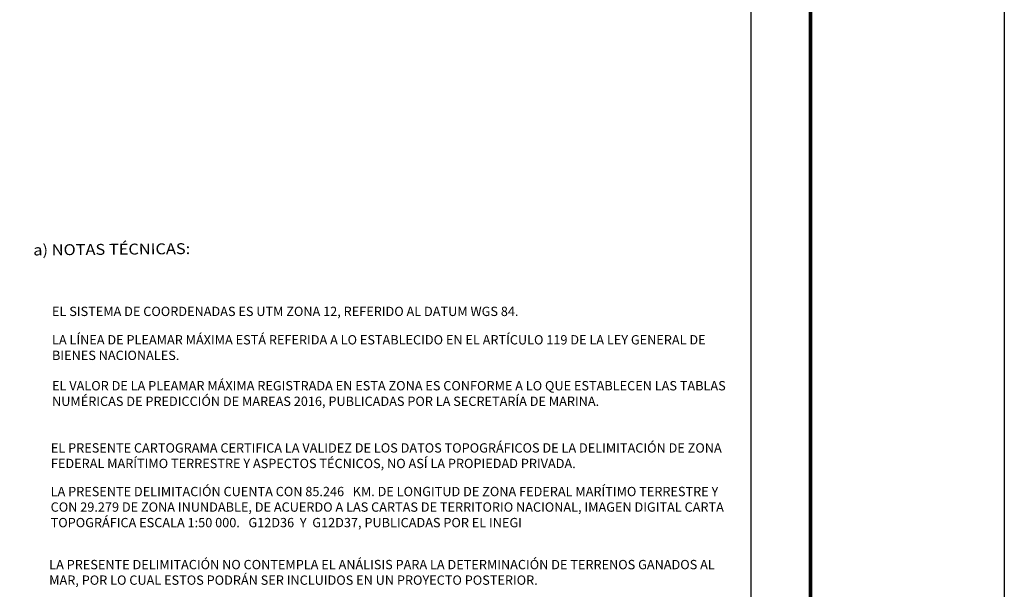
# Model space of a CAD drawing. Units: millimetres. Extents: x 702080 to 704480, y 2813558 to 2815358.
# Drawn here: x 704057 to 704480, y 2814034 to 2814279 of the extents above; entities that cross this region are included whole.
import ezdxf

# ---------------------------------------------------------------- set-up
doc = ezdxf.new("R2010")
doc.units = ezdxf.units.MM
doc.linetypes.add('CENTRO1', pattern=[0.44, 0.2, -0.08, 0.08, -0.08])
doc.layers.add('Lomo', color=7, linetype='Continuous')
doc.styles.add('ROMANC', font='romanc.shx', dxfattribs={"height": 2.032})
doc.styles.get("Standard").update_dxf_attribs({"font": 'arial.ttf'})

msp = doc.modelspace()

# ---------------------------------------------------------------- linework, layer by layer
at = {"layer": 'Lomo', "color": 7}
msp.add_line((704370.84, 2813653.73), (704370.84, 2815251.36), dxfattribs=at)
at = {"layer": 'Lomo', "color": 255, "linetype": 'Continuous', "elevation": 2.32}
msp.add_lwpolyline([(702079.52, 2815358.11), (704479.52, 2815358.11), (704479.52, 2813558.11), (702079.52, 2813558.11)], close=True, dxfattribs=at)
at = {"layer": 'Lomo', "color": 7, "linetype": 'Continuous', "const_width": 1.6}
msp.add_lwpolyline([(704396.33, 2813621.21), (704396.33, 2815282.51)], dxfattribs=at)

# ---------------------------------------------------------------- texts
at = {"layer": 'Lomo', "color": 7, "linetype": 'Continuous', "style": 'ROMANC', "width": 1.1}
msp.add_text('a) NOTAS TÉCNICAS:', height=4.6852, rotation=0.5, dxfattribs=at).set_placement((704062.84, 2814177.55, 2.32))
at = {"layer": 'Lomo', "linetype": 'CENTRO1', "char_height": 4, "width": 292.4152, "attachment_point": 1}
for s, insert in [('EL SISTEMA DE COORDENADAS ES UTM ZONA 12, REFERIDO AL DATUM WGS 84.', (704070.87, 2814155.56, 3.48)), ('{\\fArial|b0|i0|c0|p34;LA LÍNEA DE PLEAMAR MÁXIMA ESTÁ REFERIDA A LO ESTABLECIDO EN EL ARTÍCULO 119 DE LA LEY GENERAL DE BIENES NACIONALES.}', (704070.87, 2814143.37, 3.48)), ('{\\fArial|b0|i0|c0|p34;EL VALOR DE LA PLEAMAR MÁXIMA REGISTRADA EN ESTA ZONA ES CONFORME A LO QUE ESTABLECEN LAS TABLAS NUMÉRICAS DE PREDICCIÓN DE MAREAS 2016, PUBLICADAS POR LA SECRETARÍA DE MARINA.}', (704070.88, 2814123.67, 3.48)), ('{\\fArial|b0|i0|c0|p34;EL PRESENTE CARTOGRAMA CERTIFICA LA VALIDEZ DE LOS DATOS TOPOGRÁFICOS DE LA DELIMITACIÓN DE ZONA FEDERAL MARÍTIMO TERRESTRE Y ASPECTOS TÉCNICOS, NO ASÍ LA PROPIEDAD PRIVADA.}', (704070.38, 2814097)), ('LA PRESENTE DELIMITACIÓN CUENTA CON 85.246   KM. DE LONGITUD DE ZONA FEDERAL MARÍTIMO TERRESTRE Y CON 29.279 DE ZONA INUNDABLE, DE ACUERDO A LAS CARTAS DE TERRITORIO NACIONAL, IMAGEN DIGITAL CARTA TOPOGRÁFICA ESCALA 1:50 000.   G12D36  Y  G12D37, PUBLICADAS POR EL INEGI', (704070.28, 2814078.3)), ('{\\fArial|b0|i0|c0|p34;LA PRESENTE DELIMITACIÓN NO CONTEMPLA EL ANÁLISIS PARA LA DETERMINACIÓN DE TERRENOS GANADOS AL MAR, POR LO CUAL ESTOS PODRÁN SER INCLUIDOS EN UN PROYECTO POSTERIOR.}', (704069.66, 2814046.96, -3.48))]:
    msp.add_mtext(s, dxfattribs=dict(at, insert=insert))

doc.saveas('drawing.dxf')
